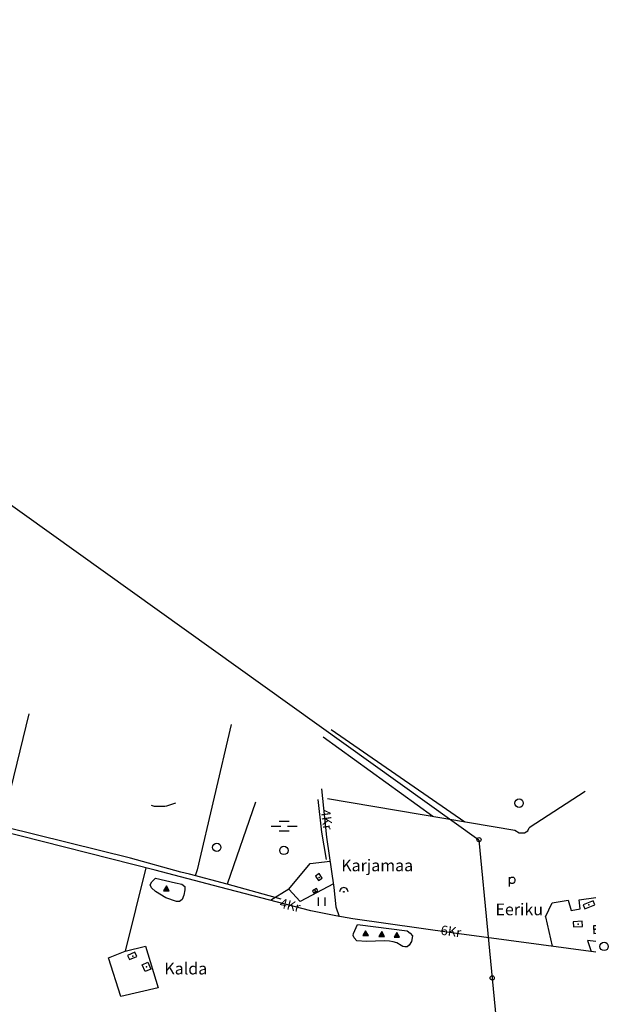
# Model space of a CAD drawing. Units: millimetres. Extents: x 549428 to 561949, y 6578529 to 6585154.
# Drawn here: x 558969 to 560022, y 6583238 to 6585000 of the extents above; entities that cross this region are included whole.
import ezdxf

# ---------------------------------------------------------------- set-up
doc = ezdxf.new("R2010")
doc.units = ezdxf.units.MM
doc.header["$LTSCALE"] = 0.5
doc.layers.add('-Alus', color=9, linetype='Continuous')
doc.layers.add('KatPiir', color=250, linetype='Continuous')

# ---------------------------------------------------------------- blocks, each defined once
blk = doc.blocks.new('raealus')
at = {"layer": '-Alus', "linetype": 'Continuous'}
for p, q in [((559791, 6583531.6), (557739.4, 6585000)), ((558985.9, 6583757.8), (558936.7, 6583556.2)), ((559347.6, 6583738.3), (559286.7, 6583478.4)), ((559526.9, 6583729.2), (559765.6, 6583564.2)), ((559708.8, 6583573.9), (559512.5, 6583715.9)), ((559509.3, 6583623.2), (559518.4, 6583536.5)), ((559981.1, 6583618.7), (559880.7, 6583553.5)), ((559211.6, 6583477.9), (558695.1, 6583608.5)), ((559248.3, 6583597.5), (559232.2, 6583592.3)), ((559391.5, 6583599.5), (559340.5, 6583452.5)), ((559509.9, 6583545.8), (559503.3, 6583604.1)), ((559520, 6583606), (559854.9, 6583549)), ((559210.9, 6583591.8), (559205, 6583593.4)), ((559229.4, 6583591.7), (559210.9, 6583591.8)), ((559232.2, 6583592.3), (559229.4, 6583591.7)), ((559433.8, 6583565.4), (559451.3, 6583565.4)), ((559765.6, 6583564.2), (559765.6, 6583564.2)), ((559167.8, 6583498.9), (558943.7, 6583554.4)), ((559419.4, 6583556.7), (559436.9, 6583556.7)), ((559433.8, 6583547.9), (559451.3, 6583547.9)), ((559448.6, 6583556.7), (559466.1, 6583556.7)), ((559518.1, 6583496.6), (559509.9, 6583545.8)), ((559854.9, 6583549), (559863.1, 6583544.3)), ((559863.1, 6583544.3), (559872.5, 6583544.3)), ((559872.5, 6583544.3), (559878.3, 6583548)), ((559878.3, 6583548), (559880.7, 6583553.5)), ((559518.4, 6583536.5), (559531.6, 6583446.7)), ((559791, 6583531.6), (559871.8, 6582689)), ((559257.5, 6583474.2), (559167.8, 6583498.9)), ((559450.7, 6583443.5), (559488.9, 6583489.4)), ((559488.9, 6583489.4), (559524.7, 6583494)), ((559195.3, 6583482), (559158.1, 6583332.8)), ((559327.3, 6583447.1), (559211.6, 6583477.9)), ((559273.4, 6583470.3), (559257.5, 6583474.2)), ((559286.7, 6583478.4), (559283.6, 6583467.6)), ((559505.4, 6583471.5), (559498.8, 6583467.1)), ((559510.8, 6583463.2), (559505.4, 6583471.5)), ((559202.6, 6583451.5), (559205.8, 6583457)), ((559205.8, 6583457), (559212.6, 6583463.5)), ((559212.6, 6583463.5), (559247.9, 6583454.9)), ((559247.9, 6583454.9), (559259.4, 6583452.5)), ((559340.5, 6583452.5), (559273.4, 6583470.3)), ((559498.8, 6583467.1), (559504.2, 6583458.9)), ((559504.2, 6583458.9), (559510.8, 6583463.2)), ((559845.8, 6583448.4), (559845.8, 6583465.4)), ((559845.8, 6583462.3), (559847.2, 6583463.8)), ((559847.6, 6583454.4), (559845.8, 6583455.8)), ((559847.2, 6583463.8), (559848.3, 6583464.7)), ((559848.9, 6583453.8), (559847.6, 6583454.4)), ((559848.3, 6583464.7), (559849.3, 6583465.2)), ((559850.3, 6583453.6), (559848.9, 6583453.8)), ((559849.3, 6583465.2), (559850.5, 6583465.4)), ((559851.7, 6583453.8), (559850.3, 6583453.6)), ((559850.5, 6583465.4), (559851.8, 6583465.4)), ((559852.8, 6583454.3), (559851.7, 6583453.8)), ((559851.8, 6583465.4), (559852.9, 6583464.9)), ((559853.7, 6583455.2), (559852.8, 6583454.3)), ((559852.9, 6583464.9), (559853.9, 6583464)), ((559854.5, 6583456.5), (559853.7, 6583455.2)), ((559853.9, 6583464), (559854.6, 6583462.9)), ((559855.1, 6583458.1), (559854.5, 6583456.5)), ((559854.6, 6583462.9), (559855.1, 6583461.5)), ((559855.1, 6583461.5), (559855.2, 6583459.8)), ((559855.2, 6583459.8), (559855.1, 6583458.1)), ((559205.5, 6583446.1), (559202.6, 6583451.5)), ((559212.6, 6583439.4), (559205.5, 6583446.1)), ((559230.8, 6583428.2), (559212.6, 6583439.4)), ((559232, 6583449.5), (559227, 6583440.9)), ((559227, 6583440.9), (559237, 6583440.9)), ((559229.3, 6583440.9), (559233.2, 6583447.5)), ((559231.6, 6583440.9), (559234.3, 6583445.5)), ((559237, 6583440.9), (559232, 6583449.5)), ((559233.9, 6583440.9), (559235.4, 6583443.6)), ((559259.4, 6583452.5), (559264.6, 6583448.3)), ((559265.1, 6583442.3), (559262.9, 6583433.2)), ((559264.6, 6583448.3), (559265.1, 6583442.3)), ((559490.4, 6583404.9), (559327.3, 6583447.1)), ((559437.3, 6583425.6), (559340.5, 6583452.5)), ((559450.7, 6583443.5), (559418.1, 6583423.6)), ((559471.1, 6583421.8), (559450.7, 6583443.5)), ((559530.6, 6583453.2), (559471.1, 6583421.8)), ((559500.5, 6583444.6), (559493.2, 6583440.5)), ((559493.2, 6583440.5), (559495.3, 6583436.9)), ((559495.3, 6583436.9), (559502.5, 6583440.9)), ((559502.5, 6583440.9), (559500.5, 6583444.6)), ((559531.6, 6583446.7), (559535.1, 6583411.9)), ((559249.8, 6583421.8), (559230.8, 6583428.2)), ((559255.2, 6583421.4), (559249.8, 6583421.8)), ((559260.1, 6583425.3), (559255.2, 6583421.4)), ((559262.9, 6583433.2), (559260.1, 6583425.3)), ((559503.8, 6583413.6), (559503.8, 6583428.6)), ((559515.8, 6583413.6), (559515.8, 6583428.6)), ((559910, 6583394.2), (559922.2, 6583419)), ((559922.2, 6583419), (559950.8, 6583424.2)), ((559950.8, 6583424.2), (559955.9, 6583405.6)), ((559970.1, 6583424.8), (560000, 6583428.5)), ((559972, 6583408.3), (559970.1, 6583424.8)), ((559995.2, 6583422.8), (559977.4, 6583415.7)), ((559998.1, 6583415.6), (559995.2, 6583422.8)), ((559534.8, 6583395.9), (559490.4, 6583404.9)), ((559535.1, 6583411.9), (559541.2, 6583394.8)), ((559955.9, 6583405.6), (559972, 6583408.3)), ((559977.4, 6583415.7), (559980.3, 6583408.5)), ((559980.3, 6583408.5), (559998.1, 6583415.6)), ((559565.3, 6583390.7), (559534.8, 6583395.9)), ((559746.7, 6583365), (559565.3, 6583390.7)), ((559910, 6583394.2), (559922.1, 6583341.5)), ((559975.9, 6583386.4), (559959.6, 6583385.3)), ((559959.6, 6583385.3), (559960.3, 6583376)), ((559976.5, 6583377.1), (559975.9, 6583386.4)), ((559566.5, 6583364.6), (559573.9, 6583380.6)), ((559573.9, 6583380.6), (559662.8, 6583368.9)), ((559588.2, 6583369.3), (559583.2, 6583360.6)), ((559585.5, 6583360.6), (559589.3, 6583367.3)), ((559593.2, 6583360.6), (559588.2, 6583369.3)), ((559617, 6583367.8), (559612, 6583359.1)), ((559614.2, 6583359.1), (559618.1, 6583365.8)), ((559622, 6583359.1), (559617, 6583367.8)), ((559644.1, 6583366.2), (559639.1, 6583357.5)), ((559649.1, 6583357.5), (559644.1, 6583366.2)), ((559662.8, 6583368.9), (559668.1, 6583365.1)), ((559960.3, 6583376), (559976.5, 6583377.1)), ((560000, 6583378.3), (559996.1, 6583378.2)), ((559996.1, 6583378.2), (559996.4, 6583364.6)), ((559566.2, 6583360.7), (559566.5, 6583364.6)), ((559567.8, 6583356.4), (559566.2, 6583360.7)), ((559572.8, 6583351.3), (559567.8, 6583356.4)), ((559589.7, 6583350.1), (559572.8, 6583351.3)), ((559583.2, 6583360.6), (559593.2, 6583360.6)), ((559587.8, 6583360.6), (559590.5, 6583365.3)), ((559622.2, 6583351.3), (559589.7, 6583350.1)), ((559590.1, 6583360.6), (559591.6, 6583363.3)), ((559612, 6583359.1), (559622, 6583359.1)), ((559616.6, 6583359.1), (559619.2, 6583363.8)), ((559618.8, 6583359.1), (559620.4, 6583361.8)), ((559630.9, 6583350.8), (559622.2, 6583351.3)), ((559637.8, 6583349.5), (559630.9, 6583350.8)), ((559644, 6583347.6), (559637.8, 6583349.5)), ((559639.1, 6583357.5), (559649.1, 6583357.5)), ((559641.4, 6583357.5), (559645.3, 6583364.2)), ((559643.7, 6583357.5), (559646.4, 6583362.2)), ((559646, 6583357.5), (559647.5, 6583360.3)), ((559670.1, 6583349.7), (559665.9, 6583343.4)), ((559668.1, 6583365.1), (559672.2, 6583360.3)), ((559672.2, 6583360.3), (559670.1, 6583349.7)), ((560000, 6583331.1), (559746.7, 6583365)), ((559985, 6583351.9), (559991.7, 6583332.2)), ((560000, 6583350), (559985, 6583351.9)), ((559996.4, 6583364.6), (560000, 6583364.7)), ((559128.1, 6583320.9), (559158.1, 6583332.8)), ((559158.1, 6583332.8), (559194.7, 6583341.4)), ((559158.1, 6583332.8), (559158.1, 6583332.8)), ((559175.6, 6583330.9), (559162.5, 6583325.2)), ((559178.8, 6583323.4), (559175.6, 6583330.9)), ((559194.7, 6583341.4), (559216.9, 6583267.3)), ((559651.6, 6583342.6), (559644, 6583347.6)), ((559654.9, 6583341.2), (559651.6, 6583342.6)), ((559658.2, 6583340.6), (559654.9, 6583341.2)), ((559662.6, 6583340.5), (559658.2, 6583340.6)), ((559665.9, 6583343.4), (559662.6, 6583340.5)), ((559150.3, 6583251.5), (559128.1, 6583320.9)), ((559162.5, 6583325.2), (559165.7, 6583317.8)), ((559165.7, 6583317.8), (559178.8, 6583323.4)), ((559188.6, 6583308.4), (559198.7, 6583312.8)), ((559198.7, 6583312.8), (559204, 6583300.6)), ((559193.9, 6583296.2), (559188.6, 6583308.4)), ((559204, 6583300.6), (559193.9, 6583296.2)), ((559216.9, 6583267.3), (559150.3, 6583251.5))]:
    blk.add_line(p, q, dxfattribs=at)
for centre, radius in [((559862.8, 6583597.6), 7.52), ((559322, 6583518.5), 7.52), ((559791, 6583532.2), 3.76), ((559442.1, 6583513.1), 7.52), ((559549.3, 6583438.8), 0.6), ((560014.9, 6583341.2), 7.52), ((559814.7, 6583284.8), 3.76)]:
    blk.add_circle(centre, radius, dxfattribs=at)
blk.add_arc((559549.3, 6583438.9), 7.5, 359.8472, 180.1528, dxfattribs=at)
for p in [(559505.3, 6583464.7), (559497.8, 6583440.7), (559987.8, 6583415.7), (559968.4, 6583381.1), (559998.9, 6583372.2), (559171.7, 6583324), (559196.3, 6583304.5)]:
    blk.add_point(p, dxfattribs=at)
for s, rotation, p in [('4Kr', 278.1552, (559507.7, 6583585.4)), ('4Kr', 346.1821, (559433.5, 6583411.1)), ('6Kr', 352.3329, (559721.6, 6583362.3))]:
    blk.add_text(s, height=17, rotation=rotation, dxfattribs=at).set_placement(p)
for s, p in [('Karjamaa', (559544.7, 6583475.7)), ('Eeriku', (559820.6, 6583396.9)), ('Kalda', (559228.3, 6583291))]:
    blk.add_text(s, height=21, dxfattribs=at).set_placement(p)

msp = doc.modelspace()

# ---------------------------------------------------------------- block references
at = {"layer": 'KatPiir'}
msp.add_blockref('raealus', (0, 0), dxfattribs=at)

doc.saveas('drawing.dxf')
